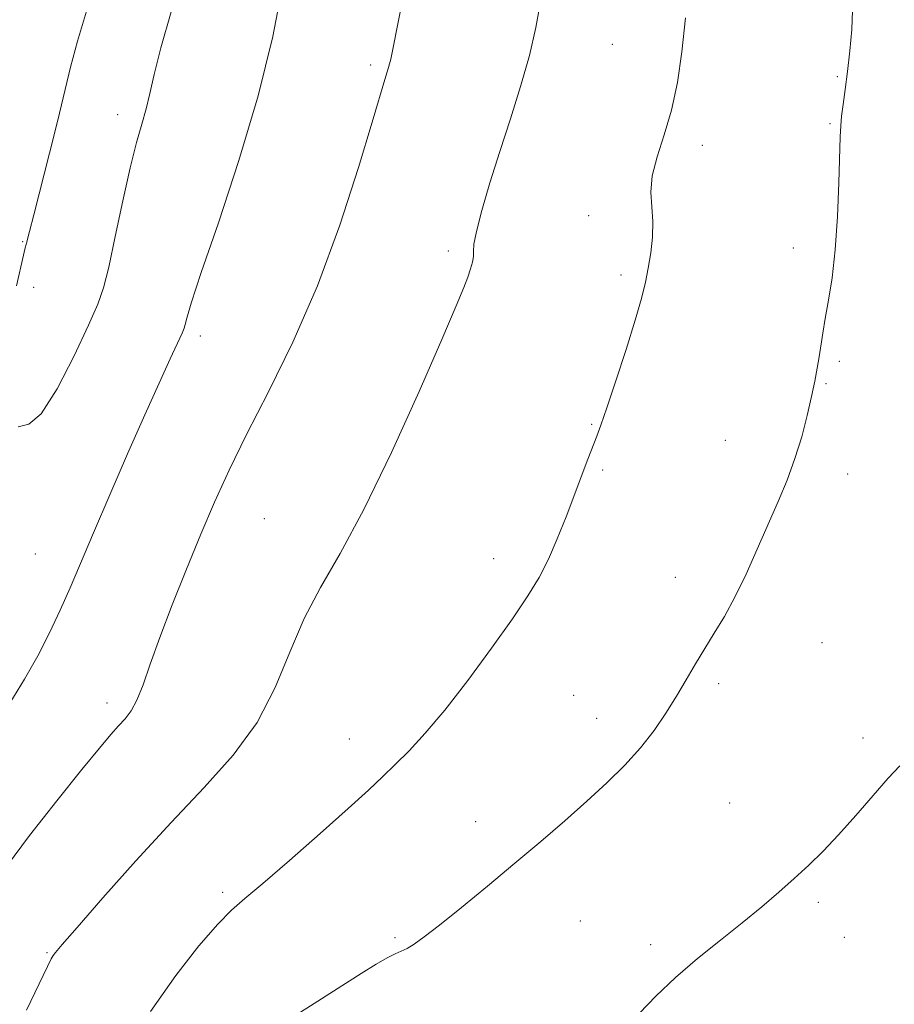
# Model space of a CAD drawing. Extents: x 2099800 to 2102700, y 317300 to 320200.
# Drawn here: x 2101522 to 2101671, y 318048 to 318217 of the extents above; entities that cross this region are included whole.
import ezdxf

# ---------------------------------------------------------------- set-up
doc = ezdxf.new("R2010")
doc.units = 0
doc.header["$MEASUREMENT"] = 0
for name, color, linetype, lineweight in [('DTM SPOT ELEVATION', 2, 'Continuous', 13), ('INDEX CONTOUR', 41, 'Continuous', 13), ('INTERMEDIATE CONTOUR', 44, 'Continuous', 0)]:
    doc.layers.add(name, color=color, linetype=linetype, lineweight=lineweight)

msp = doc.modelspace()

# ---------------------------------------------------------------- linework, layer by layer
at = {"layer": 'DTM SPOT ELEVATION'}
for p in [(2101622.9, 318212.47, 936.9), (2101581.64, 318208.93, 940.27), (2101661.38, 318206.96, 934.1), (2101538.4, 318200.43, 944.5), (2101660.09, 318198.93, 934.1), (2101638.31, 318195.22, 935.6), (2101618.86, 318183.21, 936.4), (2101522.18, 318178.74, 946.1), (2101653.85, 318177.66, 934.4), (2101594.92, 318177.17, 938.31), (2101624.4, 318173.03, 936.3), (2101524.06, 318170.92, 945.5), (2101552.54, 318162.61, 941.6), (2101661.69, 318158.28, 933.8), (2101659.41, 318154.48, 933.9), (2101619.4, 318147.53, 936.1), (2101642.25, 318144.82, 934.7), (2101621.26, 318139.74, 935.8), (2101663.12, 318139.04, 933.5), (2101563.45, 318131.41, 938.94), (2101524.32, 318125.36, 942.9), (2101602.66, 318124.6, 936.6), (2101633.7, 318121.37, 934.6), (2101658.72, 318110.24, 933.1), (2101641.06, 318103.23, 933.7), (2101536.58, 318099.88, 940.46), (2101616.31, 318101.22, 934.9), (2101620.25, 318097.28, 934.6), (2101577.97, 318093.76, 936.73), (2101665.77, 318093.94, 932.5), (2101642.95, 318082.84, 932.9), (2101599.59, 318079.62, 934.6), (2101556.36, 318067.58, 936.29), (2101658.1, 318065.87, 931.7), (2101617.46, 318062.64, 933.1), (2101585.77, 318059.82, 934.2), (2101662.56, 318059.87, 931.4), (2101629.49, 318058.61, 932.4), (2101526.35, 318057.27, 938.12)]:
    msp.add_point(p, dxfattribs=at)
at = {"layer": 'INDEX CONTOUR'}
msp.add_polyline3d([(2101519.386, 318071.959, 940), (2101523.355, 318077.239, 940), (2101528.025, 318083.211, 940), (2101532.284, 318088.542, 940), (2101535.282, 318092.218, 940), (2101537.217, 318094.504, 940), (2101538.55, 318095.983, 940), (2101539.674, 318097.2, 940), (2101540.708, 318098.547, 940), (2101541.702, 318100.373, 940), (2101542.731, 318102.989, 940), (2101543.962, 318106.533, 940), (2101545.585, 318111.101, 940), (2101547.712, 318116.67, 940), (2101550.148, 318122.751, 940), (2101552.62, 318128.738, 940), (2101554.961, 318134.236, 940), (2101557.438, 318139.702, 940), (2101560.423, 318145.809, 940), (2101564.153, 318153.097, 940), (2101568.332, 318161.593, 940), (2101572.529, 318171.194, 940), (2101576.347, 318181.558, 940), (2101579.535, 318191.395, 940), (2101581.877, 318199.174, 940), (2101584.227, 318207.052, 940), (2101584.685, 318208.491, 940), (2101584.865, 318209.121, 940), (2101585.051, 318209.961, 940), (2101586.666, 318217.943, 940)], dxfattribs=at)
at = {"layer": 'INTERMEDIATE CONTOUR'}
for points in [[(2101519.994, 318099.902, 942), (2101522.484, 318103.957, 942), (2101524.736, 318107.976, 942), (2101526.758, 318111.923, 942), (2101528.575, 318115.768, 942), (2101530.259, 318119.579, 942), (2101534.259, 318129.008, 942), (2101537.041, 318135.472, 942), (2101540.107, 318142.497, 942), (2101543.043, 318149.132, 942), (2101545.502, 318154.583, 942), (2101547.395, 318158.704, 942), (2101549.423, 318163.097, 942), (2101549.759, 318163.936, 942), (2101549.929, 318164.577, 942), (2101550.195, 318165.672, 942), (2101550.967, 318168.257, 942), (2101552.693, 318173.467, 942), (2101555.612, 318181.974, 942), (2101559.126, 318192.592, 942), (2101562.43, 318203.67, 942), (2101564.892, 318213.791, 942), (2101566.59, 318222.466, 942)], [(2101522.811, 318047.415, 938), (2101526.398, 318054.89, 938), (2101527.056, 318056.193, 938), (2101527.387, 318056.745, 938), (2101527.8, 318057.29, 938), (2101528.933, 318058.626, 938), (2101531.478, 318061.564, 938), (2101535.871, 318066.596, 938), (2101541.51, 318072.945, 938), (2101547.532, 318079.515, 938), (2101553.185, 318085.471, 938), (2101558.153, 318091.013, 938), (2101562.231, 318096.599, 938), (2101565.329, 318102.546, 938), (2101567.838, 318108.597, 938), (2101570.264, 318114.35, 938), (2101573.053, 318119.671, 938), (2101576.406, 318125.478, 938), (2101580.459, 318132.956, 938), (2101585.188, 318142.724, 938), (2101589.917, 318153.151, 938), (2101593.808, 318162.041, 938), (2101596.249, 318167.76, 938), (2101597.538, 318170.923, 938), (2101598.201, 318172.703, 938), (2101598.669, 318174.082, 938), (2101599.002, 318175.253, 938), (2101599.171, 318176.215, 938), (2101599.192, 318177.064, 938), (2101599.278, 318178.294, 938), (2101599.693, 318180.496, 938), (2101600.632, 318184.087, 938), (2101602.013, 318188.787, 938), (2101603.688, 318194.14, 938), (2101605.497, 318199.726, 938), (2101607.251, 318205.272, 938), (2101608.75, 318210.539, 938), (2101609.854, 318215.342, 938), (2101610.665, 318219.708, 938)], [(2101521.127, 318171.181, 946), (2101522.311, 318176.458, 946), (2101522.56, 318177.467, 946), (2101522.851, 318178.51, 946), (2101523.337, 318180.493, 946), (2101524.059, 318183.35, 946), (2101526.751, 318193.841, 946), (2101528.177, 318199.526, 946), (2101530.368, 318208.565, 946), (2101531.532, 318212.994, 946), (2101533.054, 318218.141, 946)], [(2101521.407, 318147.107, 944), (2101523.204, 318147.586, 944), (2101525.352, 318149.331, 944), (2101528.091, 318153.602, 944), (2101530.987, 318159.234, 944), (2101533.436, 318164.457, 944), (2101535.01, 318168.037, 944), (2101536.001, 318170.877, 944), (2101536.874, 318174.414, 944), (2101537.989, 318179.633, 944), (2101539.271, 318185.713, 944), (2101540.535, 318191.381, 944), (2101541.63, 318195.669, 944), (2101542.535, 318198.833, 944), (2101543.262, 318201.435, 944), (2101543.87, 318204.051, 944), (2101544.609, 318207.309, 944), (2101545.777, 318211.849, 944), (2101547.569, 318218.008, 944)], [(2101568.408, 318046.286, 934), (2101572.598, 318048.983, 934), (2101580.012, 318053.677, 934), (2101582.562, 318055.258, 934), (2101584.445, 318056.353, 934), (2101585.799, 318057.034, 934), (2101586.849, 318057.496, 934), (2101587.841, 318057.966, 934), (2101589.037, 318058.684, 934), (2101590.773, 318059.921, 934), (2101593.404, 318061.962, 934), (2101597.138, 318064.969, 934), (2101601.6, 318068.629, 934), (2101606.27, 318072.511, 934), (2101610.711, 318076.255, 934), (2101614.823, 318079.79, 934), (2101618.589, 318083.118, 934), (2101621.995, 318086.255, 934), (2101625.038, 318089.267, 934), (2101627.717, 318092.234, 934), (2101630.046, 318095.213, 934), (2101632.081, 318098.176, 934), (2101633.894, 318101.074, 934), (2101635.554, 318103.87, 934), (2101637.134, 318106.574, 934), (2101638.71, 318109.212, 934), (2101640.343, 318111.844, 934), (2101642.058, 318114.687, 934), (2101643.864, 318117.993, 934), (2101645.759, 318121.911, 934), (2101647.673, 318126.171, 934), (2101651.228, 318134.317, 934), (2101652.766, 318138.014, 934), (2101654.118, 318141.679, 934), (2101655.269, 318145.421, 934), (2101656.217, 318149.044, 934), (2101656.964, 318152.276, 934), (2101657.518, 318154.924, 934), (2101657.93, 318157.12, 934), (2101658.256, 318159.079, 934), (2101658.884, 318163.129, 934), (2101659.307, 318165.633, 934), (2101659.857, 318168.726, 934), (2101660.452, 318172.58, 934), (2101660.986, 318177.363, 934), (2101661.374, 318183.04, 934), (2101661.626, 318188.78, 934), (2101661.864, 318196.638, 934), (2101661.95, 318198.565, 934), (2101662.101, 318200.179, 934), (2101662.367, 318202.181, 934), (2101662.722, 318204.721, 934), (2101663.121, 318207.808, 934), (2101663.514, 318211.373, 934), (2101663.818, 318215.02, 934), (2101663.945, 318218.273, 934)], [(2101544.008, 318047.194, 936), (2101548.325, 318053.343, 936), (2101552.283, 318058.393, 936), (2101555.513, 318062.125, 936), (2101557.868, 318064.534, 936), (2101560.101, 318066.488, 936), (2101563.191, 318069.069, 936), (2101567.759, 318073.007, 936), (2101573.007, 318077.623, 936), (2101577.784, 318081.881, 936), (2101581.235, 318085.016, 936), (2101583.704, 318087.33, 936), (2101585.834, 318089.393, 936), (2101588.181, 318091.736, 936), (2101590.965, 318094.729, 936), (2101594.319, 318098.701, 936), (2101598.255, 318103.779, 936), (2101602.299, 318109.275, 936), (2101605.858, 318114.293, 936), (2101608.497, 318118.198, 936), (2101610.421, 318121.376, 936), (2101611.996, 318124.471, 936), (2101613.518, 318127.967, 936), (2101615.004, 318131.713, 936), (2101618.757, 318141.595, 936), (2101620.274, 318145.521, 936), (2101620.962, 318147.384, 936), (2101621.983, 318150.337, 936), (2101623.519, 318154.938, 936), (2101625.277, 318160.34, 936), (2101626.845, 318165.343, 936), (2101627.914, 318169.054, 936), (2101628.583, 318171.802, 936), (2101629.051, 318174.221, 936), (2101629.468, 318176.811, 936), (2101629.772, 318179.527, 936), (2101629.847, 318182.189, 936), (2101629.659, 318184.69, 936), (2101629.492, 318187.206, 936), (2101629.712, 318189.988, 936), (2101630.561, 318193.241, 936), (2101631.794, 318196.995, 936), (2101633.046, 318201.234, 936), (2101634.03, 318205.955, 936), (2101634.784, 318211.191, 936), (2101635.426, 318216.988, 936)], [(2101627.574, 318046.927, 932), (2101630.357, 318049.812, 932), (2101633.701, 318052.995, 932), (2101637.467, 318056.225, 932), (2101641.376, 318059.376, 932), (2101645.114, 318062.353, 932), (2101648.437, 318065.083, 932), (2101651.372, 318067.593, 932), (2101654.011, 318069.934, 932), (2101656.466, 318072.19, 932), (2101658.917, 318074.583, 932), (2101661.561, 318077.369, 932), (2101664.5, 318080.67, 932), (2101667.458, 318084.076, 932), (2101670.062, 318087.045, 932), (2101672.037, 318089.187, 932)]]:
    msp.add_polyline3d(points, dxfattribs=at)

doc.saveas('drawing.dxf')
